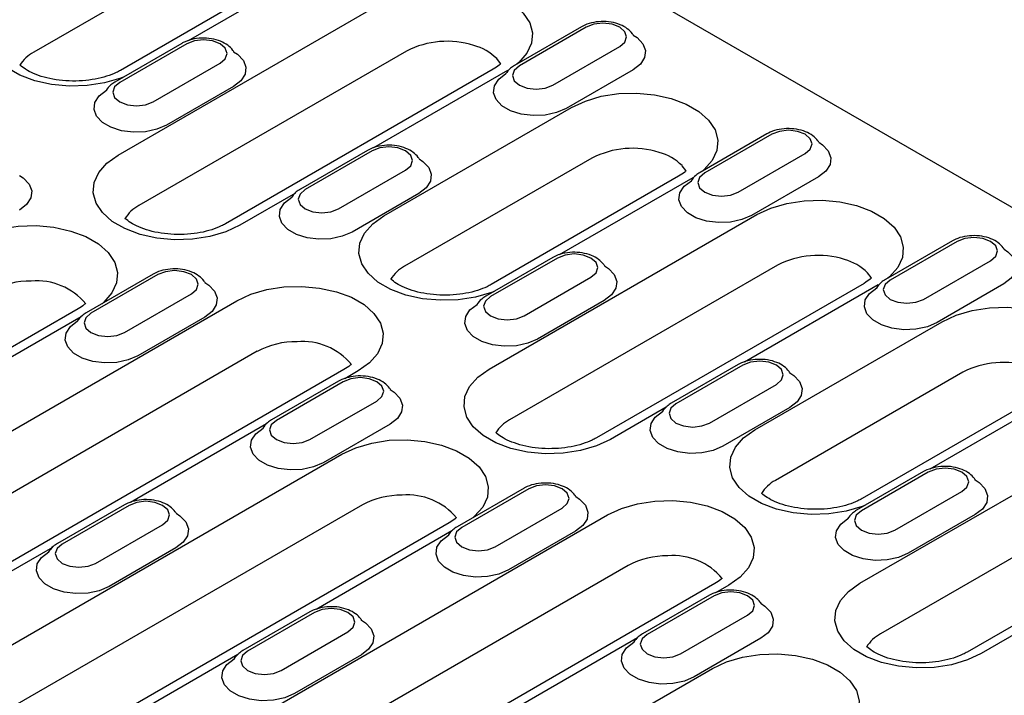
# Model space of a CAD drawing. Extents: x 63 to 1038, y 13 to 1482.
# Drawn here: x 628 to 753, y 396 to 482 of the extents above; entities that cross this region are included whole.
import ezdxf

# ---------------------------------------------------------------- set-up
doc = ezdxf.new("R2010")
doc.units = 0
doc.header["$LTSCALE"] = 5
doc.header["$MEASUREMENT"] = 0
doc.layers.add('DUENN-18', color=94, linetype='CONTINUOUS')
doc.layers.add('SICHTBAR', color=7, linetype='CONTINUOUS')

msp = doc.modelspace()

# ---------------------------------------------------------------- linework, layer by layer
at = {"layer": 'DUENN-18'}
for p, q in [((653.36, 491.58), (629.61, 477.87)), ((664.35, 489.28), (640.6, 475.57)), ((666.15, 489.1), (649.19, 479.31)), ((640.32, 464.83), (674.26, 484.42)), ((699.04, 481.09), (690.56, 476.19)), ((699.64, 481.03), (691.16, 476.13)), ((648.4, 478.99), (639.91, 474.09)), ((649, 478.93), (640.51, 474.03)), ((676.86, 478.02), (642.93, 458.43)), ((695.4, 473.69), (703.88, 478.58)), ((644.75, 471.58), (653.24, 476.48)), ((687.85, 475.71), (653.92, 456.12)), ((689.65, 475.54), (672.69, 465.74)), ((705.58, 475.64), (697.1, 470.75)), ((654.93, 473.54), (646.45, 468.64)), ((674, 457.14), (697.76, 470.86)), ((722.54, 467.53), (714.06, 462.63)), ((723.14, 467.47), (714.66, 462.57)), ((671.9, 465.42), (663.41, 460.52)), ((672.5, 465.36), (664.01, 460.46)), ((700.36, 464.45), (676.61, 450.74)), ((718.9, 460.12), (727.38, 465.02)), ((668.25, 458.01), (676.74, 462.91)), ((711.35, 462.15), (687.6, 448.43)), ((713.15, 461.97), (696.19, 452.18)), ((729.08, 462.08), (720.6, 457.18)), ((662.77, 460.02), (655.72, 455.95)), ((678.43, 459.97), (669.95, 455.07)), ((687.32, 437.7), (721.26, 457.29)), ((746.04, 453.96), (737.56, 449.06)), ((746.64, 453.9), (738.16, 449)), ((695.39, 451.85), (686.91, 446.96)), ((695.99, 451.79), (687.51, 446.9)), ((723.86, 450.89), (689.93, 431.3)), ((742.4, 446.55), (750.88, 451.45)), ((644.75, 449.75), (636.26, 444.85)), ((645.35, 449.69), (636.86, 444.79)), ((691.75, 444.45), (700.24, 449.35)), ((734.85, 448.58), (700.92, 428.99)), ((736.65, 448.4), (719.69, 438.61)), ((752.58, 448.51), (744.1, 443.61)), ((641.11, 442.34), (649.59, 447.24)), ((584.93, 405.72), (655.34, 446.37)), ((701.93, 446.41), (693.45, 441.51)), ((635.25, 445.35), (585.2, 416.45)), ((635.62, 444.34), (618.39, 434.4)), ((651.29, 444.3), (642.8, 439.4)), ((721, 430.01), (744.76, 443.72)), ((657.95, 439.97), (587.53, 399.32)), ((718.89, 438.29), (710.41, 433.39)), ((719.49, 438.23), (711.01, 433.33)), ((668.93, 437.66), (598.52, 397.01)), ((670.73, 437.48), (669.04, 436.5)), ((747.36, 437.32), (723.61, 423.61)), ((668.25, 436.18), (659.76, 431.28)), ((668.85, 436.12), (660.36, 431.22)), ((715.25, 430.88), (723.74, 435.78)), ((758.35, 435.02), (734.6, 421.3)), ((760.15, 434.84), (743.19, 425.04)), ((664.61, 428.78), (673.09, 433.67)), ((709.76, 432.88), (702.72, 428.81)), ((725.43, 432.84), (716.95, 427.94)), ((659.12, 430.78), (641.89, 420.83)), ((674.79, 430.73), (666.3, 425.84)), ((734.32, 410.57), (768.26, 430.16)), ((618.61, 398.03), (668.66, 426.93)), ((742.39, 424.72), (733.91, 419.82)), ((742.99, 424.66), (734.51, 419.76)), ((770.86, 423.75), (736.93, 404.16)), ((691.75, 422.62), (683.26, 417.72)), ((692.35, 422.56), (683.86, 417.66)), ((738.75, 417.32), (747.24, 422.21)), ((781.85, 421.45), (747.91, 401.86)), ((671.27, 420.52), (621.21, 391.63)), ((641.1, 420.51), (632.62, 415.61)), ((641.7, 420.45), (633.22, 415.55)), ((688.11, 415.21), (696.59, 420.11)), ((631.93, 378.59), (702.34, 419.24)), ((682.25, 418.22), (632.2, 389.32)), ((748.93, 419.27), (740.45, 414.38)), ((637.46, 413.1), (645.94, 418)), ((682.62, 417.21), (665.39, 407.27)), ((698.29, 417.17), (689.8, 412.27)), ((631.97, 415.11), (614.74, 405.16)), ((647.64, 415.06), (639.16, 410.17)), ((704.94, 412.83), (634.53, 372.18)), ((715.93, 410.53), (645.52, 369.88)), ((717.73, 410.35), (716.04, 409.37)), ((715.25, 409.05), (706.76, 404.15)), ((715.85, 408.99), (707.36, 404.09)), ((664.6, 406.94), (656.12, 402.05)), ((665.2, 406.88), (656.72, 401.99)), ((711.6, 401.64), (720.09, 406.54)), ((756.76, 405.75), (749.71, 401.68)), ((660.96, 399.54), (669.44, 404.44)), ((706.12, 403.65), (688.89, 393.7)), ((721.78, 403.6), (713.3, 398.71)), ((655.47, 401.54), (638.24, 391.6)), ((671.14, 401.5), (662.65, 396.6)), ((665.61, 370.9), (715.66, 399.79))]:
    msp.add_line(p, q, dxfattribs=at)
at = {"layer": 'DUENN-18', "flags": 128}
for points in [[(674.26, 484.42), (676.03, 485.25), (678.05, 485.84), (680.25, 486.18), (682.52, 486.25), (684.77, 486.05), (686.9, 485.58), (688.8, 484.86), (690.41, 483.93), (691.65, 482.83), (692.47, 481.6), (692.82, 480.31), (692.7, 479), (692.12, 477.73), (691.08, 476.56), (690.86, 476.37)], [(640.95, 474.69), (640.63, 474.56), (638.6, 473.97), (636.4, 473.63), (634.13, 473.56), (631.88, 473.76), (629.76, 474.23), (627.85, 474.95), (626.24, 475.88), (625, 476.98), (624.19, 478.21), (623.83, 479.5), (623.95, 480.81), (624.54, 482.08), (625.57, 483.25), (627.01, 484.27)], [(703.88, 478.58), (704.53, 479.14), (704.76, 479.81), (704.53, 480.47), (703.88, 481.03), (702.91, 481.41), (701.76, 481.54), (700.62, 481.41), (699.64, 481.03)], [(653.24, 476.48), (653.89, 477.04), (654.12, 477.7), (653.89, 478.36), (653.24, 478.93), (652.26, 479.3), (651.12, 479.43), (649.97, 479.3), (649, 478.93)], [(705.6, 480.04), (706.09, 479.72), (706.82, 478.94), (707.15, 478.07), (707.04, 477.19), (706.5, 476.35), (705.58, 475.64)], [(654.95, 477.93), (655.44, 477.61), (656.18, 476.83), (656.5, 475.96), (656.39, 475.08), (655.86, 474.25), (654.93, 473.54)], [(688.81, 476.34), (688.75, 476.45), (688.29, 477.06)], [(691.16, 476.13), (690.51, 475.57), (690.28, 474.91), (690.51, 474.25), (691.16, 473.69), (692.13, 473.31), (693.28, 473.18), (694.43, 473.31), (695.4, 473.69)], [(697.1, 470.75), (695.87, 470.21), (694.43, 469.9), (692.89, 469.84), (691.39, 470.03), (690.04, 470.46), (688.96, 471.08), (688.22, 471.86), (687.89, 472.73), (688, 473.61), (688.54, 474.44), (689.46, 475.15)], [(646.45, 468.64), (645.22, 468.11), (643.78, 467.8), (642.25, 467.74), (640.75, 467.92), (639.4, 468.35), (638.31, 468.98), (637.57, 469.76), (637.25, 470.62), (637.36, 471.51), (637.89, 472.34), (638.82, 473.05)], [(640.51, 474.03), (639.86, 473.47), (639.63, 472.8), (639.86, 472.14), (640.51, 471.58), (641.49, 471.2), (642.63, 471.07), (643.78, 471.2), (644.75, 471.58)], [(697.76, 470.86), (699.53, 471.68), (701.55, 472.28), (703.75, 472.62), (706.02, 472.69), (708.27, 472.48), (710.4, 472.01), (712.3, 471.3), (713.91, 470.37), (715.15, 469.26), (715.97, 468.04), (716.32, 466.74), (716.2, 465.43), (715.61, 464.16), (714.58, 462.99), (714.36, 462.8)], [(727.38, 465.02), (728.03, 465.58), (728.26, 466.24), (728.03, 466.9), (727.38, 467.47), (726.41, 467.84), (725.26, 467.97), (724.12, 467.84), (723.14, 467.47)], [(676.74, 462.91), (677.39, 463.47), (677.62, 464.14), (677.39, 464.8), (676.74, 465.36), (675.76, 465.74), (674.62, 465.87), (673.47, 465.74), (672.5, 465.36)], [(729.1, 466.47), (729.59, 466.15), (730.32, 465.37), (730.65, 464.5), (730.54, 463.62), (730, 462.79), (729.08, 462.08)], [(655.72, 455.95), (653.95, 455.12), (651.92, 454.52), (649.72, 454.18), (647.45, 454.11), (645.2, 454.32), (643.08, 454.79), (641.17, 455.51), (639.56, 456.43), (638.32, 457.54), (637.51, 458.76), (637.15, 460.06), (637.27, 461.37), (637.86, 462.64), (638.89, 463.81), (640.32, 464.83)], [(678.45, 464.37), (678.94, 464.04), (679.67, 463.27), (680, 462.4), (679.89, 461.51), (679.35, 460.68), (678.43, 459.97)], [(712.31, 462.78), (712.25, 462.88), (711.79, 463.49)], [(627.81, 462.26), (628.29, 461.94), (629.03, 461.16), (629.35, 460.29), (629.24, 459.41), (628.71, 458.58), (627.79, 457.87)], [(714.66, 462.57), (714.01, 462.01), (713.78, 461.34), (714.01, 460.68), (714.66, 460.12), (715.63, 459.74), (716.78, 459.61), (717.93, 459.74), (718.9, 460.12)], [(720.6, 457.18), (719.37, 456.65), (717.93, 456.34), (716.39, 456.28), (714.89, 456.46), (713.54, 456.89), (712.46, 457.52), (711.72, 458.3), (711.39, 459.16), (711.5, 460.05), (712.04, 460.88), (712.96, 461.59)], [(669.95, 455.07), (668.72, 454.54), (667.28, 454.23), (665.75, 454.17), (664.25, 454.36), (662.9, 454.78), (661.81, 455.41), (661.07, 456.19), (660.75, 457.06), (660.86, 457.94), (661.39, 458.77), (662.32, 459.48)], [(664.01, 460.46), (663.36, 459.9), (663.13, 459.24), (663.36, 458.58), (664.01, 458.01), (664.98, 457.64), (666.13, 457.51), (667.28, 457.64), (668.25, 458.01)], [(721.26, 457.29), (723.03, 458.12), (725.05, 458.71), (727.25, 459.05), (729.52, 459.12), (731.77, 458.92), (733.89, 458.44), (735.8, 457.73), (737.41, 456.8), (738.65, 455.7), (739.47, 454.47), (739.82, 453.18), (739.7, 451.86), (739.11, 450.59), (738.08, 449.42), (737.86, 449.24)], [(687.95, 447.56), (687.63, 447.43), (685.6, 446.83), (683.4, 446.49), (681.13, 446.43), (678.88, 446.63), (676.76, 447.1), (674.85, 447.82), (673.24, 448.75), (672, 449.85), (671.19, 451.07), (670.83, 452.37), (670.95, 453.68), (671.54, 454.95), (672.57, 456.12), (674, 457.14)], [(621.66, 454.06), (623.43, 454.88), (625.46, 455.48), (627.65, 455.82), (629.93, 455.89), (632.17, 455.68), (634.3, 455.21), (636.21, 454.5), (637.81, 453.57), (639.05, 452.47), (639.87, 451.24), (640.23, 449.94), (640.11, 448.63), (639.52, 447.36), (638.48, 446.19), (638.27, 446)], [(750.88, 451.45), (751.53, 452.01), (751.76, 452.68), (751.53, 453.34), (750.88, 453.9), (749.91, 454.28), (748.76, 454.41), (747.61, 454.28), (746.64, 453.9)], [(700.24, 449.35), (700.89, 449.91), (701.12, 450.57), (700.89, 451.23), (700.24, 451.79), (699.26, 452.17), (698.12, 452.3), (696.97, 452.17), (695.99, 451.79)], [(752.6, 452.91), (753.08, 452.58), (753.82, 451.81), (754.15, 450.94), (754.04, 450.05), (753.5, 449.22), (752.58, 448.51)], [(701.95, 450.8), (702.44, 450.48), (703.17, 449.7), (703.5, 448.83), (703.39, 447.95), (702.85, 447.12), (701.93, 446.41)], [(649.59, 447.24), (650.24, 447.8), (650.47, 448.46), (650.24, 449.13), (649.59, 449.69), (648.62, 450.06), (647.47, 450.2), (646.32, 450.06), (645.35, 449.69)], [(735.81, 449.21), (735.75, 449.32), (735.29, 449.92)], [(651.31, 448.7), (651.79, 448.37), (652.53, 447.59), (652.85, 446.73), (652.74, 445.84), (652.21, 445.01), (651.29, 444.3)], [(655.34, 446.37), (657.11, 447.19), (659.14, 447.79), (661.33, 448.13), (663.61, 448.2), (665.85, 447.99), (667.98, 447.52), (669.89, 446.81), (671.49, 445.88), (672.73, 444.78), (673.55, 443.55), (673.91, 442.25), (673.79, 440.94), (673.2, 439.67), (672.16, 438.5), (670.73, 437.48)], [(744.1, 443.61), (742.87, 443.08), (741.43, 442.77), (739.89, 442.71), (738.39, 442.9), (737.04, 443.32), (735.96, 443.95), (735.22, 444.73), (734.89, 445.6), (735, 446.48), (735.54, 447.31), (736.46, 448.02)], [(738.16, 449), (737.51, 448.44), (737.28, 447.78), (737.51, 447.12), (738.16, 446.55), (739.13, 446.18), (740.28, 446.05), (741.43, 446.18), (742.4, 446.55)], [(687.51, 446.9), (686.86, 446.33), (686.63, 445.67), (686.86, 445.01), (687.51, 444.45), (688.48, 444.07), (689.63, 443.94), (690.78, 444.07), (691.75, 444.45)], [(693.45, 441.51), (692.22, 440.98), (690.78, 440.67), (689.25, 440.6), (687.75, 440.79), (686.4, 441.22), (685.31, 441.84), (684.57, 442.62), (684.25, 443.49), (684.36, 444.38), (684.89, 445.21), (685.81, 445.92)], [(744.76, 443.72), (746.53, 444.55), (748.55, 445.15), (750.75, 445.49), (753.02, 445.55), (755.27, 445.35), (757.39, 444.88), (759.3, 444.16), (760.91, 443.23), (762.15, 442.13), (762.97, 440.91), (763.32, 439.61), (763.2, 438.3), (762.61, 437.03), (761.58, 435.86), (761.36, 435.67)], [(636.86, 444.79), (636.21, 444.23), (635.99, 443.57), (636.21, 442.9), (636.86, 442.34), (637.84, 441.97), (638.99, 441.83), (640.13, 441.97), (641.11, 442.34)], [(642.8, 439.4), (641.57, 438.87), (640.13, 438.56), (638.6, 438.5), (637.1, 438.69), (635.75, 439.11), (634.66, 439.74), (633.93, 440.52), (633.6, 441.38), (633.71, 442.27), (634.25, 443.1), (635.17, 443.81)], [(723.74, 435.78), (724.39, 436.34), (724.61, 437), (724.39, 437.67), (723.74, 438.23), (722.76, 438.6), (721.62, 438.74), (720.47, 438.6), (719.49, 438.23)], [(702.72, 428.81), (700.95, 427.99), (698.92, 427.39), (696.72, 427.05), (694.45, 426.98), (692.2, 427.19), (690.08, 427.66), (688.17, 428.37), (686.56, 429.3), (685.32, 430.4), (684.51, 431.63), (684.15, 432.93), (684.27, 434.24), (684.86, 435.51), (685.89, 436.68), (687.32, 437.7)], [(725.45, 437.24), (725.94, 436.91), (726.67, 436.13), (727, 435.27), (726.89, 434.38), (726.35, 433.55), (725.43, 432.84)], [(673.09, 433.67), (673.74, 434.23), (673.97, 434.9), (673.74, 435.56), (673.09, 436.12), (672.12, 436.5), (670.97, 436.63), (669.82, 436.5), (668.85, 436.12)], [(674.8, 435.13), (675.29, 434.81), (676.03, 434.03), (676.35, 433.16), (676.24, 432.28), (675.71, 431.44), (674.79, 430.73)], [(711.01, 433.33), (710.36, 432.77), (710.13, 432.11), (710.36, 431.44), (711.01, 430.88), (711.98, 430.51), (713.13, 430.37), (714.28, 430.51), (715.25, 430.88)], [(716.95, 427.94), (715.72, 427.41), (714.28, 427.1), (712.75, 427.04), (711.24, 427.23), (709.9, 427.65), (708.81, 428.28), (708.07, 429.06), (707.75, 429.92), (707.86, 430.81), (708.39, 431.64), (709.31, 432.35)], [(660.36, 431.22), (659.71, 430.66), (659.49, 430), (659.71, 429.34), (660.36, 428.78), (661.34, 428.4), (662.48, 428.27), (663.63, 428.4), (664.61, 428.78)], [(666.3, 425.84), (665.07, 425.31), (663.63, 425), (662.1, 424.93), (660.6, 425.12), (659.25, 425.55), (658.16, 426.17), (657.43, 426.95), (657.1, 427.82), (657.21, 428.7), (657.75, 429.53), (658.67, 430.24)], [(734.95, 420.42), (734.63, 420.3), (732.6, 419.7), (730.4, 419.36), (728.13, 419.29), (725.88, 419.5), (723.76, 419.97), (721.85, 420.68), (720.24, 421.61), (719, 422.72), (718.19, 423.94), (717.83, 425.24), (717.95, 426.55), (718.54, 427.82), (719.57, 428.99), (721, 430.01)], [(668.66, 426.93), (670.43, 427.75), (672.45, 428.35), (674.65, 428.69), (676.92, 428.76), (679.17, 428.55), (681.3, 428.08), (683.2, 427.37), (684.81, 426.44), (686.05, 425.33), (686.87, 424.11), (687.22, 422.81), (687.11, 421.5), (686.52, 420.23), (685.48, 419.06), (685.26, 418.87)], [(747.24, 422.21), (747.89, 422.77), (748.11, 423.44), (747.89, 424.1), (747.24, 424.66), (746.26, 425.04), (745.11, 425.17), (743.97, 425.04), (742.99, 424.66)], [(696.59, 420.11), (697.24, 420.67), (697.47, 421.33), (697.24, 421.99), (696.59, 422.56), (695.62, 422.93), (694.47, 423.06), (693.32, 422.93), (692.35, 422.56)], [(748.95, 423.67), (749.44, 423.35), (750.17, 422.57), (750.5, 421.7), (750.39, 420.82), (749.85, 419.98), (748.93, 419.27)], [(645.94, 418), (646.59, 418.56), (646.82, 419.23), (646.59, 419.89), (645.94, 420.45), (644.97, 420.83), (643.82, 420.96), (642.67, 420.83), (641.7, 420.45)], [(698.3, 421.57), (698.79, 421.24), (699.53, 420.46), (699.85, 419.59), (699.74, 418.71), (699.21, 417.88), (698.29, 417.17)], [(702.34, 419.24), (704.11, 420.06), (706.13, 420.66), (708.33, 421), (710.6, 421.07), (712.85, 420.86), (714.98, 420.39), (716.88, 419.68), (718.49, 418.75), (719.73, 417.65), (720.55, 416.42), (720.9, 415.12), (720.78, 413.81), (720.2, 412.54), (719.16, 411.37), (717.73, 410.35)], [(647.66, 419.46), (648.14, 419.13), (648.88, 418.36), (649.21, 417.49), (649.1, 416.6), (648.56, 415.77), (647.64, 415.06)], [(734.51, 419.76), (733.86, 419.2), (733.63, 418.54), (733.86, 417.88), (734.51, 417.32), (735.48, 416.94), (736.63, 416.81), (737.78, 416.94), (738.75, 417.32)], [(740.45, 414.38), (739.22, 413.85), (737.78, 413.54), (736.25, 413.47), (734.74, 413.66), (733.4, 414.09), (732.31, 414.71), (731.57, 415.49), (731.25, 416.36), (731.36, 417.24), (731.89, 418.07), (732.81, 418.78)], [(683.86, 417.66), (683.21, 417.1), (682.98, 416.43), (683.21, 415.77), (683.86, 415.21), (684.84, 414.83), (685.98, 414.7), (687.13, 414.83), (688.11, 415.21)], [(689.8, 412.27), (688.57, 411.74), (687.13, 411.43), (685.6, 411.37), (684.1, 411.55), (682.75, 411.98), (681.66, 412.61), (680.93, 413.39), (680.6, 414.25), (680.71, 415.14), (681.25, 415.97), (682.17, 416.68)], [(639.16, 410.17), (637.92, 409.63), (636.49, 409.32), (634.95, 409.26), (633.45, 409.45), (632.1, 409.87), (631.02, 410.5), (630.28, 411.28), (629.95, 412.15), (630.06, 413.03), (630.6, 413.86), (631.52, 414.57)], [(633.22, 415.55), (632.57, 414.99), (632.34, 414.33), (632.57, 413.67), (633.22, 413.1), (634.19, 412.73), (635.34, 412.6), (636.49, 412.73), (637.46, 413.1)], [(720.09, 406.54), (720.74, 407.1), (720.97, 407.77), (720.74, 408.43), (720.09, 408.99), (719.11, 409.37), (717.97, 409.5), (716.82, 409.37), (715.85, 408.99)], [(749.71, 401.68), (747.95, 400.86), (745.92, 400.26), (743.72, 399.92), (741.45, 399.85), (739.2, 400.06), (737.08, 400.53), (735.17, 401.24), (733.56, 402.17), (732.32, 403.27), (731.51, 404.5), (731.15, 405.8), (731.27, 407.11), (731.86, 408.38), (732.89, 409.55), (734.32, 410.57)], [(669.44, 404.44), (670.09, 405), (670.32, 405.66), (670.09, 406.32), (669.44, 406.88), (668.47, 407.26), (667.32, 407.39), (666.17, 407.26), (665.2, 406.88)], [(721.8, 408), (722.29, 407.67), (723.03, 406.9), (723.35, 406.03), (723.24, 405.14), (722.71, 404.31), (721.78, 403.6)], [(671.16, 405.89), (671.64, 405.57), (672.38, 404.79), (672.71, 403.92), (672.6, 403.04), (672.06, 402.21), (671.14, 401.5)], [(713.3, 398.71), (712.07, 398.17), (710.63, 397.86), (709.1, 397.8), (707.6, 397.99), (706.25, 398.41), (705.16, 399.04), (704.43, 399.82), (704.1, 400.69), (704.21, 401.57), (704.75, 402.4), (705.67, 403.11)], [(707.36, 404.09), (706.71, 403.53), (706.48, 402.87), (706.71, 402.21), (707.36, 401.64), (708.34, 401.27), (709.48, 401.14), (710.63, 401.27), (711.6, 401.64)], [(656.72, 401.99), (656.07, 401.43), (655.84, 400.76), (656.07, 400.1), (656.72, 399.54), (657.69, 399.16), (658.84, 399.03), (659.98, 399.16), (660.96, 399.54)], [(662.65, 396.6), (661.42, 396.07), (659.98, 395.76), (658.45, 395.69), (656.95, 395.88), (655.6, 396.31), (654.51, 396.94), (653.78, 397.71), (653.45, 398.58), (653.56, 399.47), (654.1, 400.3), (655.02, 401.01)], [(715.66, 399.79), (717.43, 400.62), (719.45, 401.22), (721.65, 401.56), (723.92, 401.62), (726.17, 401.42), (728.3, 400.95), (730.2, 400.23), (731.81, 399.3), (733.05, 398.2), (733.87, 396.98), (734.22, 395.68), (734.1, 394.37), (733.52, 393.1), (732.48, 391.93), (732.26, 391.74)]]:
    msp.add_lwpolyline(points, dxfattribs=at)
at = {"layer": 'DUENN-18'}
for centre, radius, start, end in [((682, 467.97), 11.28, 72.566, 117.0678), ((683.58, 472.26), 6.72, 45.5187, 74.4867), ((631.74, 473.85), 4.55, 117.9335, 148.776), ((705.5, 454.41), 11.28, 72.5659, 117.0679), ((707.08, 458.7), 6.72, 45.5185, 74.4868), ((645.06, 454.41), 4.55, 117.9339, 148.7762), ((729, 440.84), 11.28, 72.566, 117.0678), ((678.74, 446.72), 4.55, 117.9335, 148.776), ((730.58, 445.13), 6.72, 45.5187, 74.4867), ((629.14, 438.51), 10.36, 89.1155, 118.0639), ((630.02, 440.88), 8.02, 39.5661, 95.1574), ((662.82, 430.82), 10.36, 89.1154, 118.064), ((663.7, 433.19), 8.02, 39.566, 95.1575), ((752.5, 427.28), 11.28, 72.566, 117.0678), ((692.06, 427.27), 4.55, 117.9339, 148.7762), ((725.74, 419.59), 4.55, 117.9333, 148.7765), ((676.14, 411.38), 10.36, 89.1152, 118.064), ((677.02, 413.75), 8.02, 39.566, 95.1575), ((709.82, 403.69), 10.36, 89.1154, 118.064), ((710.7, 406.06), 8.02, 39.5661, 95.1574), ((739.06, 400.14), 4.55, 117.9334, 148.7765)]:
    msp.add_arc(centre, radius, start, end, dxfattribs=at)
for points, knots in [([(705.62, 480.02), (705.58, 480.09), (705.36, 480.4), (704.86, 480.9), (703.93, 481.4), (702.79, 481.72), (701.52, 481.8), (700.28, 481.62), (699.48, 481.33), (699.1, 481.12), (699.04, 481.09)], [0.1613496, 0.1613496, 0.1613496, 0.1613496, 0.1903182, 0.3061755, 0.4327113, 0.5684746, 0.7055311, 0.8435552, 0.9761173, 1, 1, 1, 1]), ([(654.98, 477.92), (654.94, 477.98), (654.72, 478.3), (654.21, 478.8), (653.29, 479.3), (652.14, 479.61), (650.87, 479.69), (649.63, 479.52), (648.83, 479.23), (648.45, 479.02), (648.4, 478.99)], [0.1613503, 0.1613503, 0.1613503, 0.1613503, 0.1903196, 0.3061767, 0.4327123, 0.568475, 0.7055313, 0.8435549, 0.9761164, 1, 1, 1, 1]), ([(640.6, 475.57), (640.43, 475.47), (639.93, 475.2), (638.87, 474.79), (637.41, 474.43), (635.79, 474.22), (634.1, 474.19), (632.43, 474.35), (630.89, 474.68), (629.56, 475.15), (628.53, 475.7), (628.06, 476.07), (627.88, 476.24), (627.87, 476.25)], [0, 0, 0, 0, 0.041422, 0.120759, 0.2017555, 0.2843509, 0.3679069, 0.4516935, 0.5347613, 0.6163956, 0.6961233, 0.774063, 0.7778919, 0.7778919, 0.7778919, 0.7778919]), ([(688.79, 476.39), (688.74, 476.34), (688.49, 476.13), (688.13, 475.9), (687.85, 475.71)], [0.6885277, 0.6885277, 0.6885277, 0.6885277, 0.7588384, 1, 1, 1, 1]), ([(690.56, 476.19), (690.38, 476.08), (689.92, 475.79), (689.59, 475.39), (689.42, 475.12)], [0, 0, 0, 0, 0.2185012, 0.5484049, 0.5484049, 0.5484049, 0.5484049]), ([(639.91, 474.09), (639.73, 473.97), (639.28, 473.68), (638.94, 473.28), (638.78, 473.02)], [0, 0, 0, 0, 0.2185018, 0.5484033, 0.5484033, 0.5484033, 0.5484033]), ([(729.12, 466.46), (729.08, 466.52), (728.86, 466.83), (728.36, 467.34), (727.43, 467.84), (726.29, 468.15), (725.02, 468.23), (723.78, 468.06), (722.98, 467.77), (722.6, 467.56), (722.54, 467.53)], [0.1613508, 0.1613508, 0.1613508, 0.1613508, 0.1903198, 0.306177, 0.4327127, 0.5684758, 0.7055307, 0.8435548, 0.9761174, 1, 1, 1, 1]), ([(678.48, 464.35), (678.44, 464.42), (678.22, 464.73), (677.71, 465.23), (676.79, 465.73), (675.64, 466.05), (674.37, 466.12), (673.13, 465.95), (672.33, 465.66), (671.95, 465.45), (671.9, 465.42)], [0.1613494, 0.1613494, 0.1613494, 0.1613494, 0.1903181, 0.3061754, 0.4327111, 0.568474, 0.7055304, 0.8435553, 0.9761164, 1, 1, 1, 1]), ([(712.28, 462.82), (712.24, 462.78), (711.99, 462.56), (711.63, 462.33), (711.35, 462.15)], [0.6885296, 0.6885296, 0.6885296, 0.6885296, 0.7588388, 1, 1, 1, 1]), ([(714.06, 462.63), (713.88, 462.51), (713.42, 462.22), (713.09, 461.82), (712.92, 461.56)], [0, 0, 0, 0, 0.2185007, 0.5484039, 0.5484039, 0.5484039, 0.5484039]), ([(663.41, 460.52), (663.23, 460.41), (662.78, 460.11), (662.44, 459.72), (662.28, 459.45)], [0, 0, 0, 0, 0.2185022, 0.5484043, 0.5484043, 0.5484043, 0.5484043]), ([(653.92, 456.12), (653.75, 456.03), (653.24, 455.76), (652.19, 455.35), (650.73, 454.98), (649.11, 454.77), (647.42, 454.75), (645.75, 454.91), (644.21, 455.24), (642.88, 455.71), (641.85, 456.25), (641.38, 456.63), (641.2, 456.79), (641.19, 456.8)], [0, 0, 0, 0, 0.0414217, 0.120759, 0.2017553, 0.2843507, 0.3679075, 0.4516933, 0.5347612, 0.6163955, 0.6961232, 0.7740629, 0.7778918, 0.7778918, 0.7778918, 0.7778918]), ([(752.62, 452.89), (752.58, 452.96), (752.36, 453.27), (751.86, 453.77), (750.93, 454.27), (749.79, 454.59), (748.52, 454.66), (747.28, 454.49), (746.47, 454.2), (746.1, 453.99), (746.04, 453.96)], [0.1613493, 0.1613493, 0.1613493, 0.1613493, 0.1903183, 0.3061757, 0.4327114, 0.5684746, 0.7055311, 0.8435552, 0.9761173, 1, 1, 1, 1]), ([(701.98, 450.79), (701.94, 450.85), (701.72, 451.16), (701.21, 451.66), (700.29, 452.17), (699.14, 452.48), (697.87, 452.56), (696.63, 452.39), (695.83, 452.09), (695.45, 451.89), (695.39, 451.85)], [0.1613507, 0.1613507, 0.1613507, 0.1613507, 0.1903196, 0.3061768, 0.4327125, 0.5684752, 0.7055301, 0.8435548, 0.9761164, 1, 1, 1, 1]), ([(651.33, 448.68), (651.29, 448.75), (651.07, 449.06), (650.57, 449.56), (649.64, 450.06), (648.49, 450.37), (647.22, 450.45), (645.99, 450.28), (645.18, 449.99), (644.81, 449.78), (644.75, 449.75)], [0.1613495, 0.1613495, 0.1613495, 0.1613495, 0.1903181, 0.3061754, 0.4327112, 0.5684743, 0.7055307, 0.8435552, 0.9761169, 1, 1, 1, 1]), ([(735.78, 449.26), (735.73, 449.21), (735.49, 449), (735.13, 448.76), (734.85, 448.58)], [0.6885266, 0.6885266, 0.6885266, 0.6885266, 0.7588384, 1, 1, 1, 1]), ([(687.6, 448.43), (687.42, 448.34), (686.92, 448.07), (685.87, 447.66), (684.41, 447.29), (682.79, 447.08), (681.09, 447.06), (679.43, 447.22), (677.89, 447.55), (676.56, 448.02), (675.53, 448.57), (675.06, 448.94), (674.88, 449.11), (674.87, 449.11)], [0, 0, 0, 0, 0.0414219, 0.120759, 0.2017555, 0.2843508, 0.3679069, 0.4516928, 0.5347614, 0.6163956, 0.6961234, 0.774063, 0.7778919, 0.7778919, 0.7778919, 0.7778919]), ([(737.56, 449.06), (737.38, 448.95), (736.92, 448.65), (736.59, 448.26), (736.42, 447.99)], [0, 0, 0, 0, 0.2185007, 0.5483908, 0.5483908, 0.5483908, 0.5483908]), ([(686.91, 446.96), (686.73, 446.84), (686.28, 446.55), (685.94, 446.15), (685.78, 445.89)], [0, 0, 0, 0, 0.2185018, 0.5484033, 0.5484033, 0.5484033, 0.5484033]), ([(636.18, 446.02), (636.13, 445.98), (635.89, 445.76), (635.53, 445.53), (635.25, 445.35)], [0.6908212, 0.6908212, 0.6908212, 0.6908212, 0.758838, 1, 1, 1, 1]), ([(636.26, 444.85), (636.08, 444.73), (635.63, 444.44), (635.3, 444.05), (635.13, 443.78)], [0, 0, 0, 0, 0.2185029, 0.5484052, 0.5484052, 0.5484052, 0.5484052]), ([(669.86, 438.33), (669.81, 438.29), (669.57, 438.07), (669.21, 437.84), (668.93, 437.66)], [0.6908248, 0.6908248, 0.6908248, 0.6908248, 0.7588381, 1, 1, 1, 1]), ([(725.48, 437.22), (725.43, 437.29), (725.22, 437.6), (724.71, 438.1), (723.79, 438.6), (722.64, 438.91), (721.37, 438.99), (720.13, 438.82), (719.33, 438.53), (718.95, 438.32), (718.89, 438.29)], [0.1613491, 0.1613491, 0.1613491, 0.1613491, 0.1903182, 0.3061755, 0.4327113, 0.5684741, 0.7055305, 0.8435553, 0.9761164, 1, 1, 1, 1]), ([(674.83, 435.12), (674.79, 435.18), (674.57, 435.49), (674.06, 435.99), (673.14, 436.5), (671.99, 436.81), (670.72, 436.89), (669.49, 436.71), (668.68, 436.42), (668.3, 436.21), (668.25, 436.18)], [0.1613507, 0.1613507, 0.1613507, 0.1613507, 0.1903197, 0.3061769, 0.4327126, 0.5684755, 0.7055304, 0.8435548, 0.9761169, 1, 1, 1, 1]), ([(710.41, 433.39), (710.23, 433.27), (709.77, 432.98), (709.44, 432.59), (709.28, 432.32)], [0, 0, 0, 0, 0.2185017, 0.5483902, 0.5483902, 0.5483902, 0.5483902]), ([(659.76, 431.28), (659.58, 431.17), (659.13, 430.88), (658.8, 430.48), (658.63, 430.21)], [0, 0, 0, 0, 0.2185025, 0.5484041, 0.5484041, 0.5484041, 0.5484041]), ([(700.92, 428.99), (700.74, 428.9), (700.24, 428.63), (699.19, 428.22), (697.73, 427.85), (696.11, 427.64), (694.41, 427.61), (692.75, 427.77), (691.21, 428.11), (689.88, 428.58), (688.85, 429.12), (688.38, 429.49), (688.2, 429.66), (688.19, 429.67)], [0, 0, 0, 0, 0.0414218, 0.1207591, 0.2017554, 0.2843508, 0.3679076, 0.4516933, 0.5347613, 0.6163955, 0.6961233, 0.7740629, 0.7778918, 0.7778918, 0.7778918, 0.7778918]), ([(748.97, 423.66), (748.93, 423.72), (748.71, 424.03), (748.21, 424.53), (747.28, 425.04), (746.14, 425.35), (744.87, 425.43), (743.63, 425.25), (742.83, 424.96), (742.45, 424.75), (742.39, 424.72)], [0.1613492, 0.1613492, 0.1613492, 0.1613492, 0.1903182, 0.3061755, 0.4327113, 0.568475, 0.7055307, 0.843555, 0.9761164, 1, 1, 1, 1]), ([(698.33, 421.55), (698.29, 421.61), (698.07, 421.93), (697.56, 422.43), (696.64, 422.93), (695.49, 423.24), (694.22, 423.32), (692.99, 423.15), (692.18, 422.86), (691.8, 422.65), (691.75, 422.62)], [0.1613492, 0.1613492, 0.1613492, 0.1613492, 0.1903183, 0.3061756, 0.4327113, 0.5684743, 0.7055308, 0.8435553, 0.9761169, 1, 1, 1, 1]), ([(734.6, 421.3), (734.42, 421.21), (733.92, 420.94), (732.87, 420.53), (731.41, 420.16), (729.79, 419.95), (728.09, 419.93), (726.43, 420.09), (724.88, 420.42), (723.56, 420.89), (722.53, 421.43), (722.06, 421.81), (721.88, 421.97), (721.87, 421.98)], [0, 0, 0, 0, 0.041422, 0.1207591, 0.2017557, 0.2843508, 0.3679075, 0.4516934, 0.5347612, 0.6163955, 0.6961237, 0.7740633, 0.7778914, 0.7778914, 0.7778914, 0.7778914]), ([(647.68, 419.44), (647.64, 419.51), (647.42, 419.82), (646.92, 420.32), (645.99, 420.82), (644.85, 421.14), (643.58, 421.22), (642.34, 421.04), (641.53, 420.75), (641.16, 420.54), (641.1, 420.51)], [0.1613502, 0.1613502, 0.1613502, 0.1613502, 0.1903199, 0.306177, 0.4327127, 0.5684755, 0.7055303, 0.8435547, 0.9761168, 1, 1, 1, 1]), ([(733.91, 419.82), (733.73, 419.71), (733.27, 419.42), (732.94, 419.02), (732.77, 418.75)], [0, 0, 0, 0, 0.218502, 0.5484035, 0.5484035, 0.5484035, 0.5484035]), ([(683.18, 418.89), (683.13, 418.84), (682.89, 418.63), (682.53, 418.4), (682.25, 418.22)], [0.6908212, 0.6908212, 0.6908212, 0.6908212, 0.758838, 1, 1, 1, 1]), ([(683.26, 417.72), (683.08, 417.6), (682.63, 417.31), (682.3, 416.91), (682.13, 416.65)], [0, 0, 0, 0, 0.2185024, 0.5483911, 0.5483911, 0.5483911, 0.5483911]), ([(632.62, 415.61), (632.44, 415.5), (631.98, 415.2), (631.65, 414.81), (631.48, 414.54)], [0, 0, 0, 0, 0.2185024, 0.5484038, 0.5484038, 0.5484038, 0.5484038]), ([(716.86, 411.2), (716.81, 411.16), (716.57, 410.94), (716.21, 410.71), (715.93, 410.53)], [0.6908225, 0.6908225, 0.6908225, 0.6908225, 0.7588377, 1, 1, 1, 1]), ([(721.83, 407.98), (721.79, 408.05), (721.57, 408.36), (721.06, 408.86), (720.14, 409.36), (718.99, 409.68), (717.72, 409.75), (716.49, 409.58), (715.68, 409.29), (715.3, 409.08), (715.25, 409.05)], [0.1613492, 0.1613492, 0.1613492, 0.1613492, 0.1903183, 0.3061756, 0.4327114, 0.5684753, 0.705531, 0.843555, 0.9761169, 1, 1, 1, 1]), ([(671.18, 405.88), (671.14, 405.94), (670.92, 406.25), (670.42, 406.75), (669.49, 407.26), (668.35, 407.57), (667.08, 407.65), (665.84, 407.48), (665.03, 407.18), (664.66, 406.98), (664.6, 406.94)], [0.1613486, 0.1613486, 0.1613486, 0.1613486, 0.1903184, 0.3061757, 0.4327114, 0.5684743, 0.7055307, 0.8435551, 0.9761168, 1, 1, 1, 1]), ([(706.76, 404.15), (706.58, 404.04), (706.13, 403.74), (705.79, 403.35), (705.63, 403.08)], [0, 0, 0, 0, 0.2185027, 0.5484044, 0.5484044, 0.5484044, 0.5484044]), ([(656.12, 402.05), (655.93, 401.93), (655.48, 401.64), (655.15, 401.24), (654.98, 400.98)], [0, 0, 0, 0, 0.2185023, 0.5483908, 0.5483908, 0.5483908, 0.5483908]), ([(747.91, 401.86), (747.74, 401.77), (747.24, 401.49), (746.19, 401.08), (744.73, 400.72), (743.11, 400.51), (741.41, 400.48), (739.75, 400.64), (738.2, 400.98), (736.88, 401.44), (735.85, 401.99), (735.38, 402.36), (735.2, 402.53), (735.19, 402.54)], [0, 0, 0, 0, 0.0414217, 0.120759, 0.2017555, 0.2843506, 0.3679071, 0.4516932, 0.5347611, 0.6163954, 0.6961236, 0.7740633, 0.7778914, 0.7778914, 0.7778914, 0.7778914])]:
    msp.add_open_spline(points, degree=3, knots=knots, dxfattribs=at)
at = {"layer": 'SICHTBAR'}
msp.add_line((662.19, 510.98), (863.59, 394.71), dxfattribs=at)

doc.saveas('drawing.dxf')
